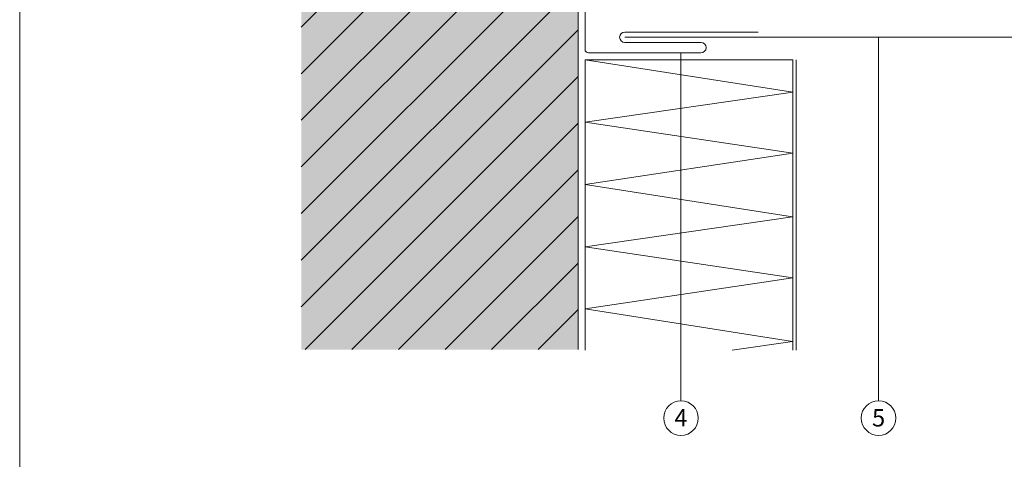
# Model space of a CAD drawing. Units: millimetres. Extents: x -4379 to 2823, y -13002 to -11015.
# Drawn here: x -3090 to -2805, y -12725 to -12598 of the extents above; entities that cross this region are included whole.
import ezdxf
from ezdxf.enums import TextEntityAlignment as Align

# ---------------------------------------------------------------- set-up
doc = ezdxf.new("R2010")
doc.units = ezdxf.units.MM
for name, color, linetype, lineweight, true_color in [('02_Kantteile', 7, 'Continuous', 13, 0xff7f7f), ('04_Daemmung', 7, 'Continuous', 9, 0x8296a0), ('05_Dämmung', 7, 'Continuous', 9, 0x8296a0), ('07_Mauerwerk', 7, 'Continuous', 9, 0x8296a0), ('07_Mauerwerkschraffur', 7, 'Continuous', 9, 0xdce6eb), ('08_Bemassung', 7, 'Continuous', 5, 0x505f69), ('10_Blattrahmen', 7, 'Continuous', 20, 0x000000)]:
    doc.layers.add(name, color=color, linetype=linetype, lineweight=lineweight, true_color=true_color)
doc.styles.add('PREFA_Standard', font='arial.ttf', dxfattribs={"height": 20})

# ---------------------------------------------------------------- blocks, each defined once
blk = doc.blocks.new('5')
at = {"layer": '10_Blattrahmen'}
blk.add_lwpolyline([(-3753.86, -9142.94), (-3239.36, -9142.94), (-3239.36, -8415.3), (-3753.86, -8415.3)], close=True, dxfattribs=at)
blk = doc.blocks.new('155')
at = {"layer": '05_Dämmung'}
for p, q in [((-2608.1, -9487.5), (-2668.1, -9487.5)), ((-2608.1, -9496.89), (-2668.1, -9487.5)), ((-2668.1, -9571.4), (-2668.1, -9487.5)), ((-2608.1, -9571.4), (-2608.1, -9487.5)), ((-2668.1, -9505.5), (-2608.1, -9496.89)), ((-2608.11, -9532.89), (-2668.1, -9523.5)), ((-2668.1, -9541.5), (-2608.11, -9532.89)), ((-2608.11, -9568.89), (-2668.1, -9559.5)), ((-2625.61, -9571.4), (-2608.11, -9568.89))]:
    blk.add_line(p, q, dxfattribs=at)
for points in [[(-2668.1, -9523.5), (-2608.1, -9514.5), (-2668.1, -9505.5)], [(-2668.1, -9559.5), (-2608.1, -9550.5), (-2668.1, -9541.5)]]:
    blk.add_lwpolyline(points, dxfattribs=at)
blk = doc.blocks.new('A$C15cd57dc')
at = {"layer": '07_Mauerwerk'}
h = blk.add_hatch(dxfattribs=at)
h.set_pattern_fill('ANSI31', color=256, scale=3)
h.set_pattern_definition([(45, (1858.192, 3366.015), (-6.735192, 6.735192), [])])
h.paths.add_polyline_path([(-80, 0), (0, 0), (0, 235.21), (-80, 235.21)])
at = {"layer": '07_Mauerwerkschraffur'}
h = blk.add_hatch(color=256, dxfattribs=at)
h.dxf.hatch_style = 1
h.paths.add_polyline_path([(-80, 0), (0, 0), (0, 235.21), (-80, 235.21)])
at = {"layer": '07_Mauerwerk'}
blk.add_line((0, 0), (0, 235.21), dxfattribs=at)

msp = doc.modelspace()

# ---------------------------------------------------------------- linework, layer by layer
at = {"layer": '02_Kantteile'}
msp.add_line((-2865.186, -12609.413), (-2865.186, -12693.312), dxfattribs=at)
for points in [[(-2876.186, -12601.413), (-2914.686, -12601.413, 1), (-2914.686, -12604.413), (-2892.686, -12604.413, -1), (-2892.686, -12607.413), (-2925.186, -12607.413, -0.4142136), (-2926.186, -12606.413), (-2926.186, -12582.413)], [(-2914.686, -12602.913), (-2744.182, -12602.913, -0.4142136), (-2743.182, -12603.913), (-2743.182, -12628.947)]]:
    msp.add_lwpolyline(points, format="xyb", dxfattribs=at)
at = {"layer": '08_Bemassung'}
for p, q in [((-2841.36, -12707.927), (-2841.36, -12602.913)), ((-2898.459, -12707.927), (-2898.459, -12607.413))]:
    msp.add_line(p, q, dxfattribs=at)
for centre in [(-2898.459, -12712.927), (-2841.36, -12712.927)]:
    msp.add_circle(centre, 5, dxfattribs=at)

# ---------------------------------------------------------------- block references
msp.add_blockref('5', (664.316, -3855.189))
at = {"layer": '04_Daemmung'}
msp.add_blockref('155', (-258.083, -3121.909), dxfattribs=at)
at = {"layer": '07_Mauerwerk'}
msp.add_blockref('A$C15cd57dc', (-2928.186, -12693.119), dxfattribs=at)

# ---------------------------------------------------------------- texts
at = {"layer": '08_Bemassung', "style": 'PREFA_Standard'}
for s, p in [('4', (-2898.459, -12712.856)), ('5', (-2841.36, -12712.856))]:
    msp.add_text(s, height=5, dxfattribs=at).set_placement(p, align=Align.MIDDLE_CENTER)

doc.saveas('drawing.dxf')
